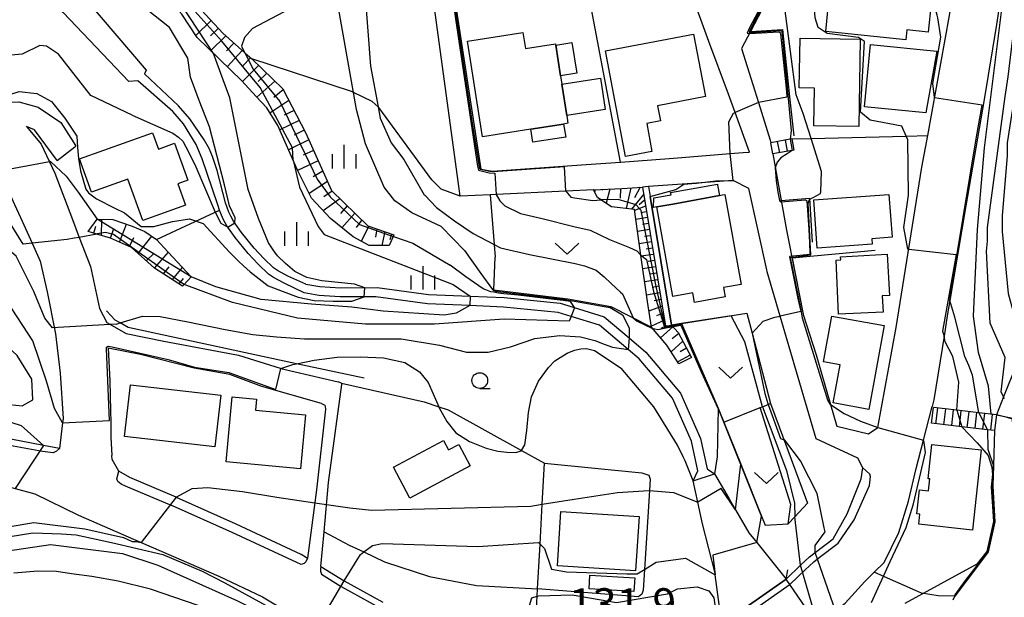
# Model space of a CAD drawing. Extents: x -22000 to -20000, y 93000 to 94500.
# Drawn here: x -20808 to -20652, y 94221 to 94312 of the extents above; entities that cross this region are included whole.
import ezdxf

# ---------------------------------------------------------------- set-up
doc = ezdxf.new("R2010")
doc.units = 0
for name, color, linetype in [('2101000', 7, 'Continuous'), ('2101001', 7, 'Continuous'), ('2203000', 5, 'Continuous'), ('2203990', 5, 'Continuous'), ('2213000', 7, 'Continuous'), ('2214000', 3, 'Continuous'), ('2214111', 3, 'Continuous'), ('2214121', 3, 'Continuous'), ('2214990', 3, 'Continuous'), ('3001000', 4, 'Continuous'), ('3003000', 7, 'Continuous'), ('5101000', 4, 'Continuous'), ('5101001', 4, 'Continuous'), ('6101110', 6, 'Continuous'), ('6101121', 6, 'Continuous'), ('6101990', 6, 'Continuous'), ('6110000', 1, 'Continuous'), ('6110110', 1, 'Continuous'), ('6110120', 1, 'Continuous'), ('6130000', 3, 'Continuous'), ('6301000', 3, 'Continuous'), ('6302000', 3, 'Continuous'), ('6313000', 3, 'Continuous'), ('6331000', 2, 'Continuous'), ('6334000', 2, 'Continuous'), ('7101000', 4, 'Continuous'), ('7101001', 8, 'Continuous'), ('7102000', 2, 'Continuous'), ('7102001', 8, 'Continuous'), ('7311000', 1, 'Continuous')]:
    doc.layers.add(name, color=color, linetype=linetype)
doc.styles.add('Dm_Anotation', font='txt.shx', dxfattribs={"bigfont": 'PSCDM.shx'})

# ---------------------------------------------------------------- blocks, each defined once
blk = doc.blocks.new('631300')
at = {"layer": '6313000'}
blk.add_lwpolyline([(0.75, 0.35), (0, -0.35), (-0.75, 0.35)], dxfattribs=at)
blk = doc.blocks.new('633100')
at = {"layer": '6331000'}
blk.add_lwpolyline([(0, -0.5), (0.67, -0.5)], dxfattribs=at)
blk.add_circle((0, 0), 0.5, dxfattribs=at)
blk = doc.blocks.new('633400')
at = {"layer": '6334000'}
for points in [[(0, -0.75), (0, 0.75)], [(-0.75, -0.75), (-0.75, 0.15)], [(0.75, -0.75), (0.75, 0.15)]]:
    blk.add_lwpolyline(points, dxfattribs=at)

msp = doc.modelspace()

# ---------------------------------------------------------------- linework, layer by layer
at = {"layer": '2101000', "flags": 128}
for points in [[(-20865.16, 94372.86), (-20859.48, 94365.21), (-20844.97, 94345.67), (-20832.09, 94328.32), (-20831.23, 94327.16), (-20824.26, 94317.84), (-20819.96, 94312.32), (-20818.49, 94310.44), (-20813.72, 94303.07), (-20810.77, 94299.14), (-20808.36, 94299.25), (-20805.28, 94298.44), (-20801.7, 94295.96), (-20799.61, 94292.74), (-20799.29, 94292.25)], [(-20693.31, 94291.21), (-20692.34, 94291.29), (-20694.62, 94297.56), (-20695.68, 94300.46), (-20698.81, 94308.82), (-20701.72, 94316.88), (-20703.21, 94321.96), (-20704.19, 94328.18), (-20704.15, 94338.2), (-20704.13, 94343.64), (-20702.82, 94363.36), (-20702.79, 94363.78), (-20703.28, 94370.82)], [(-20672.23, 94348.8), (-20674.9, 94343.77), (-20683.13, 94327.78), (-20684.29, 94325.56), (-20689.09, 94316.35), (-20692.18, 94310.43)], [(-20717.1, 94285.29), (-20721.47, 94285.08), (-20732.56, 94284.56), (-20733.51, 94284.51), (-20738.25, 94284.29), (-20742.98, 94318.88), (-20744.77, 94324.2), (-20747.28, 94328.82), (-20749, 94331.99), (-20750.36, 94334.5)], [(-20648.83, 94331.77), (-20649.92, 94328.26), (-20650.34, 94326.89), (-20651.76, 94320.44), (-20651.88, 94319.87), (-20652.18, 94317.85), (-20653.11, 94311.55), (-20655.05, 94299.63), (-20657.97, 94282.76), (-20660.52, 94267.72), (-20660.93, 94265.3), (-20661.44, 94262.08), (-20663.05, 94251.95), (-20663.32, 94250.92)], [(-20678.51, 94247.97), (-20678.45, 94247.77), (-20673.42, 94246.59), (-20671.96, 94247.59), (-20669.05, 94263.46), (-20664.94, 94288.87), (-20664.03, 94293.91), (-20660.58, 94312.98), (-20659.57, 94319.1)], [(-20739.47, 94317.88), (-20735.01, 94288.6), (-20733.14, 94288.26), (-20718.25, 94289.32)], [(-20692.18, 94310.43), (-20693.58, 94307.74)], [(-20693.58, 94307.74), (-20690.89, 94299.14), (-20689.03, 94293.17), (-20688.96, 94292.77)], [(-20802.27, 94289.97), (-20805.88, 94294.82), (-20807.15, 94295.35), (-20804.79, 94292.53), (-20802.62, 94287.92), (-20799.83, 94280.57), (-20798.75, 94277.75), (-20796.97, 94273.12), (-20795.52, 94266.45), (-20794.39, 94264.22), (-20791.3, 94262.51), (-20785.34, 94261.26), (-20773.46, 94259.06), (-20766.87, 94256.99), (-20766.75, 94256.95), (-20757.65, 94254.81)], [(-20718.25, 94289.32), (-20712.82, 94289.7), (-20705.09, 94290.25), (-20703.69, 94290.36)], [(-20703.69, 94290.36), (-20695.4, 94291.04), (-20693.31, 94291.21)], [(-20688.64, 94291), (-20686.45, 94278.9), (-20683.8, 94265.54), (-20683.79, 94265.51), (-20681.74, 94259.09), (-20679.46, 94251.24), (-20678.51, 94247.97)], [(-20812.85, 94290.05), (-20811.71, 94288.19), (-20810.54, 94286.29), (-20809.01, 94282.95), (-20808.06, 94280.89), (-20806.24, 94276.82), (-20804.97, 94273.99), (-20803.85, 94269.09), (-20802.5, 94262.46), (-20801.78, 94256.22), (-20801.31, 94249), (-20801.39, 94248.31), (-20801.87, 94244.27), (-20804.41, 94244.75), (-20809.61, 94245.74), (-20818.21, 94247.96), (-20828.52, 94249.36), (-20840.26, 94250.34), (-20845.57, 94250.64), (-20853.01, 94251.07), (-20858.24, 94251.17), (-20869.42, 94251.39), (-20871.11, 94251.46), (-20883.39, 94252.01)], [(-20717.1, 94285.29), (-20712.6, 94285.5), (-20709.34, 94285.74)], [(-20708.34, 94285.81), (-20709.34, 94285.74)], [(-20689.51, 94272.31), (-20689.59, 94272.58), (-20692.43, 94285.51), (-20694.91, 94286.78), (-20701.47, 94286.31), (-20708.34, 94285.81)], [(-20696.73, 94216.35), (-20686.52, 94223.53), (-20684.21, 94225.73), (-20682.81, 94227.07), (-20681.9, 94227.75), (-20679.05, 94229.9), (-20676.81, 94233.9), (-20674.61, 94239.41), (-20674.33, 94241.16), (-20675.12, 94242.73), (-20681.76, 94245.78), (-20687.45, 94265.27), (-20689.51, 94272.31)], [(-20760.29, 94251.38), (-20769.75, 94254.07), (-20774.83, 94255.97), (-20780.52, 94257), (-20789.05, 94259.19), (-20794.16, 94260.15)], [(-20794.16, 94260.15), (-20793.92, 94254.96), (-20793.78, 94250.24), (-20793.76, 94248.42)], [(-20650.02, 94257.31), (-20651.98, 94252.44), (-20653.13, 94249.58)], [(-20760.38, 94225.53), (-20759.85, 94231.01), (-20759.18, 94238.86), (-20757.07, 94254.38), (-20757.13, 94254.62), (-20757.65, 94254.81)], [(-20697.17, 94196.62), (-20699.09, 94199.6), (-20699.96, 94201.92), (-20700.46, 94203.26), (-20696.75, 94205.65), (-20692.29, 94208.85), (-20692.06, 94209.02), (-20691.74, 94209.24), (-20687.35, 94212.37), (-20681.54, 94216.29), (-20680.88, 94216.73), (-20678.65, 94218.5), (-20677.13, 94219.71), (-20674, 94223.16), (-20672.51, 94224.6), (-20670.93, 94226.14), (-20668.62, 94230.94), (-20667.09, 94235.88), (-20665.87, 94241.05), (-20664.71, 94245.55), (-20663.32, 94250.92)], [(-20793.76, 94248.42), (-20793.73, 94246.03), (-20793.56, 94243.15)], [(-20837.04, 94242.62), (-20834.8, 94242.49), (-20834.68, 94242.48), (-20828.43, 94241.91), (-20821.56, 94240.62), (-20812.74, 94238.9), (-20808.95, 94237.9), (-20805.8, 94237.07), (-20798.86, 94233.66)], [(-20798.86, 94233.66), (-20788.91, 94229.34), (-20776.61, 94224), (-20769.67, 94220.71), (-20766.22, 94218.62), (-20762.74, 94216.52), (-20754.81, 94212.37), (-20751.04, 94210.6)], [(-20760.38, 94225.53), (-20756.67, 94223.26), (-20750.55, 94219.87)]]:
    msp.add_lwpolyline(points, dxfattribs=at)
at = {"layer": '2101001', "flags": 128}
for points in [[(-20802.27, 94289.97), (-20799.46, 94292.12), (-20799.29, 94292.25)], [(-20688.64, 94291), (-20688.96, 94292.77)], [(-20760.29, 94251.38), (-20759.78, 94251.14), (-20759.69, 94250.91), (-20759.66, 94250.47), (-20761.09, 94237.7), (-20762.5, 94226.82)], [(-20653.13, 94249.58), (-20650.26, 94249.02)], [(-20762.5, 94226.82), (-20762.82, 94227.02), (-20763.52, 94227.45), (-20773.84, 94232.26), (-20783.32, 94236.48), (-20783.38, 94236.51), (-20790.74, 94239.62), (-20792.46, 94240.67), (-20793.52, 94242.5), (-20793.56, 94243.15)]]:
    msp.add_lwpolyline(points, dxfattribs=at)
at = {"layer": '2203000', "flags": 128}
msp.add_lwpolyline([(-20686.52, 94223.53), (-20696.73, 94216.35)], dxfattribs=at)
at = {"layer": '2203990', "flags": 128}
msp.add_lwpolyline([(-20686.52, 94223.53), (-20686.26, 94225.01)], dxfattribs=at)
at = {"layer": '2213000', "flags": 128}
for points in [[(-20801.87, 94244.27), (-20802.34, 94243.85), (-20802.91, 94243.55), (-20804.6, 94243.76), (-20809.83, 94244.75)], [(-20763.52, 94225.84), (-20764.22, 94226.14), (-20774.46, 94230.91), (-20783.95, 94235.14), (-20784, 94235.16), (-20791.42, 94238.29), (-20792.08, 94238.61), (-20792.64, 94239.01), (-20792.81, 94239.44), (-20792.46, 94240.67)], [(-20696.19, 94215.47), (-20685.87, 94222.73), (-20683.5, 94224.99), (-20682.14, 94226.28), (-20681.28, 94226.93), (-20678.26, 94229.21), (-20675.69, 94232.92), (-20673.3, 94238.35), (-20673.1, 94239.82), (-20673.23, 94240.19), (-20674.33, 94241.16)], [(-20762.5, 94226.82), (-20762.8, 94226.25), (-20763.03, 94226), (-20763.52, 94225.84)], [(-20760.38, 94225.53), (-20760.46, 94225.13), (-20760.44, 94224.77), (-20760.31, 94224.28)], [(-20760.31, 94224.28), (-20757.19, 94222.37), (-20751.05, 94218.97)]]:
    msp.add_lwpolyline(points, dxfattribs=at)
at = {"layer": '2214000', "flags": 128}
for points in [[(-20685.62, 94293.37), (-20688.96, 94292.77)], [(-20685.3, 94291.6), (-20688.64, 94291)], [(-20653.13, 94249.58), (-20655.93, 94249.91), (-20659.43, 94250.32), (-20663.13, 94250.75)], [(-20653.42, 94247.09), (-20654.56, 94247.22), (-20658.59, 94247.69), (-20663.42, 94248.25)]]:
    msp.add_lwpolyline(points, dxfattribs=at)
at = {"layer": '2214111', "flags": 128}
for points in [[(-20685.62, 94293.37), (-20685.3, 94291.6)], [(-20653.13, 94249.58), (-20653.42, 94247.09)]]:
    msp.add_lwpolyline(points, dxfattribs=at)
at = {"layer": '2214121', "flags": 128}
for points in [[(-20688.64, 94291), (-20688.96, 94292.77)], [(-20663.42, 94248.25), (-20663.13, 94250.75)]]:
    msp.add_lwpolyline(points, dxfattribs=at)
at = {"layer": '2214990', "flags": 128}
for points in [[(-20687.91, 94292.96), (-20687.59, 94291.19)], [(-20686.67, 94293.18), (-20686.36, 94291.41)], [(-20662.48, 94250.67), (-20662.77, 94248.17)], [(-20661.23, 94250.53), (-20661.53, 94248.03)], [(-20659.99, 94250.38), (-20660.28, 94247.89)], [(-20658.75, 94250.24), (-20659.04, 94247.74)], [(-20657.51, 94250.09), (-20657.8, 94247.6)], [(-20656.27, 94249.95), (-20656.56, 94247.45)], [(-20655.03, 94249.8), (-20655.32, 94247.31)], [(-20653.78, 94249.66), (-20654.08, 94247.17)]]:
    msp.add_lwpolyline(points, dxfattribs=at)
at = {"layer": '3001000', "flags": 128}
for points in [[(-20663.95, 94310.32), (-20667.36, 94310.67), (-20667.52, 94309.1), (-20680.22, 94310.4), (-20679.6, 94316.49), (-20663.49, 94314.84), (-20663.95, 94310.32)], [(-20734.7, 94293.73), (-20737.08, 94308.9), (-20728.32, 94310.27), (-20727.92, 94307.73), (-20723.13, 94308.48), (-20723.1, 94308.26), (-20722.33, 94303.41), (-20722.12, 94302.05), (-20721.35, 94297.1), (-20721.15, 94295.85), (-20721.84, 94295.74), (-20727.04, 94294.93), (-20734.7, 94293.73)], [(-20699.3, 94300.1), (-20706.94, 94298.64), (-20706.48, 94296.23), (-20708.65, 94295.81), (-20707.85, 94291.36), (-20712.02, 94290.56), (-20715.21, 94307.33), (-20701.2, 94310.01), (-20699.3, 94300.1)], [(-20684.31, 94309.34), (-20674.76, 94309.19), (-20674.98, 94295.35), (-20682.1, 94295.46), (-20682.01, 94301.45), (-20684.44, 94301.49), (-20684.31, 94309.34)], [(-20664.31, 94297.49), (-20674.09, 94298.49), (-20673.13, 94308.34), (-20662.56, 94307.29), (-20664.31, 94297.49)], [(-20796.8, 94284.94), (-20798.69, 94290.19), (-20787.11, 94294.35), (-20786.18, 94291.77), (-20783.62, 94292.69), (-20781.51, 94286.82), (-20783.12, 94286.24), (-20781.9, 94282.86), (-20788.67, 94280.42), (-20791.05, 94287.01), (-20796.8, 94284.94)], [(-20693.66, 94270.29), (-20696.45, 94269.78), (-20696.18, 94268.29), (-20701.06, 94267.41), (-20701.34, 94268.94), (-20704.48, 94268.37), (-20707.06, 94282.58), (-20704.52, 94283.04), (-20697.09, 94284.39), (-20696.59, 94284.48), (-20696.25, 94284.54), (-20693.66, 94270.29)], [(-20682.13, 94283.69), (-20670.2, 94284.58), (-20669.7, 94277.76), (-20672.91, 94277.52), (-20672.85, 94276.69), (-20681.57, 94276.04), (-20682.13, 94283.69)], [(-20678.19, 94265.54), (-20678.58, 94274.15), (-20677.85, 94274.19), (-20677.88, 94274.67), (-20670.46, 94275.09), (-20670.08, 94268.51), (-20671.25, 94268.45), (-20671.11, 94265.86), (-20678.19, 94265.54)], [(-20679.26, 94265.26), (-20670.97, 94263.77), (-20673.37, 94250.46), (-20679.05, 94251.48), (-20677.92, 94257.52), (-20680.57, 94258.02), (-20679.26, 94265.26)], [(-20790.6, 94254.37), (-20776.25, 94252.7), (-20777.2, 94244.51), (-20791.55, 94246.17), (-20790.6, 94254.37)], [(-20774.49, 94252.43), (-20770.61, 94252.07), (-20770.77, 94250.34), (-20762.84, 94249.6), (-20763.63, 94241.04), (-20775.45, 94242.14), (-20774.49, 94252.43)], [(-20738.49, 94244.88), (-20736.67, 94241.49), (-20746.24, 94236.38), (-20748.85, 94241.28), (-20740.9, 94245.52), (-20740.1, 94244.02), (-20738.49, 94244.88)], [(-20655.53, 94244.04), (-20656.91, 94231.3), (-20665.44, 94232.22), (-20665.26, 94233.82), (-20665.76, 94233.87), (-20665.34, 94237.69), (-20663.9, 94237.53), (-20663.7, 94239.42), (-20663.95, 94239.45), (-20663.36, 94244.89), (-20655.53, 94244.04)], [(-20722.8, 94225.64), (-20722.26, 94234.24), (-20709.87, 94233.46), (-20710.41, 94224.86), (-20722.8, 94225.64)], [(-20717.81, 94221.98), (-20717.68, 94224.15), (-20710.55, 94223.71), (-20710.68, 94221.54), (-20717.81, 94221.98)]]:
    msp.add_lwpolyline(points, close=True, dxfattribs=at)
at = {"layer": '3003000', "flags": 128}
for points in [[(-20722.33, 94303.41), (-20723.1, 94308.26), (-20720.53, 94308.66), (-20719.77, 94303.81), (-20722.33, 94303.41)], [(-20721.35, 94297.1), (-20722.12, 94302.05), (-20716.01, 94303.01), (-20715.24, 94298.06), (-20721.35, 94297.1)], [(-20727.04, 94294.93), (-20721.84, 94295.74), (-20721.51, 94293.66), (-20726.72, 94292.84), (-20727.04, 94294.93)], [(-20704.79, 94284.51), (-20704.85, 94284.86), (-20697.42, 94286.21), (-20697.39, 94286.04), (-20697.09, 94284.39), (-20704.52, 94283.04), (-20707.06, 94282.58), (-20707.58, 94282.5), (-20707.52, 94284.05), (-20704.79, 94284.51)]]:
    msp.add_lwpolyline(points, close=True, dxfattribs=at)
at = {"layer": '5101000', "flags": 128}
for points in [[(-20789.45, 94302.61), (-20790.88, 94302.51), (-20801.31, 94313.42), (-20808.16, 94322.29), (-20813.79, 94331.75), (-20819.72, 94342.31), (-20823.95, 94350.33), (-20824.85, 94352.04), (-20827.48, 94356.97), (-20830.66, 94361.22), (-20834.99, 94364.1), (-20840.53, 94365.6), (-20847.06, 94366.44), (-20852.95, 94367.05), (-20857.41, 94367.62), (-20857.48, 94367.65), (-20860.48, 94368.99), (-20865.16, 94372.86)], [(-20810.32, 94333.97), (-20807.67, 94328.95), (-20805.77, 94325.36), (-20803.96, 94323), (-20803.08, 94321.86), (-20802.67, 94321.33), (-20802.53, 94321.16), (-20797.74, 94315.61), (-20788.11, 94304.29), (-20788.41, 94303.68)], [(-20762.76, 94270.31), (-20765.64, 94271.62), (-20767.25, 94272.5), (-20767.9, 94272.93), (-20769.46, 94274.4), (-20770.96, 94276.04), (-20772.97, 94278.5), (-20774.24, 94280.3), (-20774.71, 94281.11), (-20775.01, 94281.74), (-20775.53, 94283.24), (-20776.86, 94288.38), (-20777.62, 94290.56), (-20778.15, 94291.87), (-20778.91, 94293.23), (-20781.17, 94296.54), (-20782.99, 94298.61), (-20788.41, 94303.68)], [(-20763.03, 94268.93), (-20766.21, 94270.48), (-20767.91, 94271.41), (-20768.69, 94271.93), (-20770.37, 94273.51), (-20771.92, 94275.21), (-20773.99, 94277.72), (-20775.31, 94279.61), (-20775.84, 94280.51), (-20776.19, 94281.26), (-20776.47, 94282.07), (-20776.75, 94282.89), (-20778.45, 94287.87), (-20779.26, 94290.21), (-20780.2, 94292.48), (-20782.18, 94295.76), (-20783.91, 94297.72), (-20789.45, 94302.61)], [(-20762.76, 94270.31), (-20760.54, 94269.94), (-20757.27, 94269.74), (-20751.44, 94269.78)], [(-20751.65, 94268.29), (-20757.32, 94268.33), (-20760.7, 94268.54), (-20763.03, 94268.93)], [(-20751.44, 94269.78), (-20743.32, 94268.71), (-20736.66, 94268.43), (-20731.27, 94268.2), (-20722.39, 94267.32), (-20721.86, 94267.16), (-20715.4, 94265.14), (-20711.43, 94261.8), (-20708.77, 94259.56), (-20703.27, 94253.05), (-20700.1, 94245.86), (-20699.05, 94241), (-20697.9, 94240.23), (-20695.57, 94236.28), (-20694.53, 94234.49), (-20692.43, 94230.89), (-20691.17, 94229.32), (-20686.52, 94223.53)], [(-20696.73, 94216.35), (-20697.76, 94224.2), (-20697.79, 94224.46), (-20699.79, 94232.28), (-20700.53, 94235.71), (-20701.26, 94239.11), (-20700.52, 94240.68), (-20701.53, 94245.4), (-20704.56, 94252.24), (-20709.84, 94258.5), (-20711.58, 94259.96), (-20716.14, 94263.8), (-20720.67, 94265.21), (-20722.69, 94265.84), (-20731.38, 94266.7), (-20736.76, 94266.93), (-20743.45, 94267.22), (-20751.65, 94268.29)]]:
    msp.add_lwpolyline(points, dxfattribs=at)
at = {"layer": '5101001', "flags": 128}
msp.add_lwpolyline([(-20681.54, 94216.29), (-20686.52, 94223.53)], dxfattribs=at)
at = {"layer": '6101110', "flags": 128}
for points in [[(-20805.42, 94324.91), (-20801.57, 94324.83), (-20798.44, 94323.11), (-20793.25, 94322.09), (-20786.54, 94321.3), (-20783.4, 94319.44), (-20780.03, 94314.56), (-20775.96, 94310.14), (-20772.45, 94307.03), (-20771.36, 94306.06), (-20766.43, 94301.3), (-20762.77, 94294.28), (-20758.71, 94285.18), (-20752.93, 94279.58), (-20748.79, 94278.18)], [(-20717.1, 94285.29), (-20712.6, 94285.5), (-20709.34, 94285.74), (-20705.68, 94263.66), (-20704.69, 94263.83), (-20703.65, 94262.67), (-20701.54, 94258.71)], [(-20782.34, 94270.03), (-20786.82, 94272.85), (-20790.47, 94276.16), (-20793.78, 94277.6), (-20795.96, 94278.28), (-20797.36, 94278.71)]]:
    msp.add_lwpolyline(points, dxfattribs=at)
at = {"layer": '6101121', "flags": 128}
for points in [[(-20748.79, 94278.18), (-20748.91, 94277.9), (-20749.56, 94276.44), (-20752.7, 94276.44), (-20755.26, 94277.84), (-20758.86, 94280.74), (-20761.89, 94284), (-20764.1, 94288.41), (-20767.24, 94295.5), (-20768.98, 94298.29), (-20770.65, 94300.1), (-20772.94, 94302.59), (-20780.03, 94309.45), (-20782.47, 94313.16), (-20784.34, 94315.26), (-20786.89, 94317), (-20788.52, 94317.58), (-20795.85, 94319.44), (-20799.69, 94320.83), (-20803.08, 94321.86), (-20803.96, 94323), (-20805.42, 94324.91)], [(-20701.54, 94258.71), (-20703.53, 94257.68), (-20705.48, 94260.66), (-20707.89, 94263.52), (-20708.55, 94267.57), (-20709.59, 94274.93), (-20710.61, 94282.2), (-20714.26, 94282.62), (-20715.96, 94283.72), (-20716.49, 94284.06), (-20717.1, 94285.29)], [(-20797.36, 94278.71), (-20795.93, 94280.62), (-20793.44, 94280.57), (-20790.33, 94279.53), (-20788.33, 94278.71), (-20786.47, 94277.4), (-20784.61, 94275.4), (-20780.96, 94271.47), (-20782.08, 94270.3), (-20782.34, 94270.03)]]:
    msp.add_lwpolyline(points, dxfattribs=at)
at = {"layer": '6101990', "flags": 128}
for points in [[(-20777.81, 94312.15), (-20780.25, 94309.78)], [(-20776.68, 94310.92), (-20777.89, 94309.74)], [(-20775.5, 94309.73), (-20777.89, 94307.38)], [(-20774.19, 94308.57), (-20775.39, 94307.34)], [(-20772.88, 94307.4), (-20775.26, 94304.83)], [(-20771.56, 94306.24), (-20772.8, 94304.95)], [(-20770.3, 94305.03), (-20772.84, 94302.48)], [(-20769, 94303.78), (-20770.33, 94302.49)], [(-20767.7, 94302.53), (-20770.57, 94300.02)], [(-20766.37, 94301.18), (-20767.88, 94299.96)], [(-20765.49, 94299.49), (-20768.47, 94297.46)], [(-20764.65, 94297.89), (-20766.21, 94297.13)], [(-20763.82, 94296.3), (-20766.93, 94294.8)], [(-20763.02, 94294.77), (-20764.63, 94293.99)], [(-20762.29, 94293.21), (-20765.53, 94291.64)], [(-20761.56, 94291.56), (-20763.19, 94290.79)], [(-20760.82, 94289.92), (-20764.08, 94288.38)], [(-20760.09, 94288.27), (-20761.62, 94287.38)], [(-20759.36, 94286.63), (-20762.25, 94284.73)], [(-20711.17, 94285.61), (-20711.89, 94282.35)], [(-20709.67, 94285.72), (-20710.58, 94284.01)], [(-20758.6, 94285.08), (-20759.93, 94284.2)], [(-20716.82, 94285.3), (-20716.92, 94284.93)], [(-20715.66, 94285.36), (-20715.71, 94285.17)], [(-20714.5, 94285.41), (-20715.11, 94283.17)], [(-20712.83, 94285.49), (-20712.89, 94283.98)], [(-20709.15, 94284.58), (-20711.04, 94282.25)], [(-20757.36, 94283.87), (-20760.02, 94281.98)], [(-20756.19, 94282.74), (-20757.26, 94281.52)], [(-20708.84, 94282.72), (-20710.58, 94282)], [(-20708.99, 94283.65), (-20709.85, 94282.93)], [(-20755.02, 94281.6), (-20757.05, 94279.28)], [(-20708.53, 94280.88), (-20710.38, 94280.59)], [(-20708.69, 94281.8), (-20709.6, 94281.66)], [(-20796.46, 94278.43), (-20796.12, 94279.53)], [(-20795.23, 94278.05), (-20795.17, 94280.61)], [(-20792.37, 94276.99), (-20791.26, 94279.84)], [(-20753.91, 94280.53), (-20754.78, 94279.34)], [(-20752.76, 94279.52), (-20754.01, 94277.16)], [(-20708.38, 94279.93), (-20709.31, 94279.79)], [(-20793.77, 94277.6), (-20793.34, 94279)], [(-20790.76, 94276.29), (-20790.09, 94277.72)], [(-20789.41, 94275.2), (-20787.21, 94277.92)], [(-20751.49, 94279.09), (-20751.69, 94277.77)], [(-20750.23, 94278.67), (-20750.73, 94276.44)], [(-20749.15, 94278.3), (-20749.46, 94277.37)], [(-20708.22, 94278.99), (-20710.12, 94278.69)], [(-20708.06, 94278.02), (-20709.02, 94277.87)], [(-20707.9, 94277.05), (-20709.84, 94276.75)], [(-20788.11, 94274.02), (-20786.88, 94275.27)], [(-20786.82, 94272.85), (-20784.59, 94275.38)], [(-20707.57, 94275.06), (-20709.56, 94274.75)], [(-20707.73, 94276.05), (-20708.72, 94275.9)], [(-20785.39, 94271.95), (-20784.45, 94273.08)], [(-20707.24, 94273.07), (-20709.28, 94272.76)], [(-20707.4, 94274.06), (-20708.41, 94273.91)], [(-20783.96, 94271.05), (-20782.36, 94272.98)], [(-20707.07, 94272.05), (-20708.1, 94271.89)], [(-20782.9, 94270.38), (-20782.21, 94271.22)], [(-20706.9, 94271.03), (-20708.99, 94270.71)], [(-20706.73, 94269.99), (-20707.79, 94269.82)], [(-20706.56, 94268.95), (-20708.69, 94268.6)], [(-20706.2, 94266.81), (-20708.3, 94266.04)], [(-20706.38, 94267.88), (-20707.46, 94267.7)], [(-20706.02, 94265.71), (-20707.07, 94265.32)], [(-20705.84, 94264.6), (-20707.91, 94263.65)], [(-20705.5, 94263.69), (-20706.42, 94263.28)], [(-20704.47, 94263.59), (-20706.46, 94261.82)], [(-20703.57, 94262.52), (-20704.62, 94261.63)], [(-20702.91, 94261.29), (-20704.78, 94259.59)], [(-20701.73, 94259.06), (-20703.73, 94257.99)], [(-20702.32, 94260.18), (-20703.36, 94259.59)]]:
    msp.add_lwpolyline(points, dxfattribs=at)
at = {"layer": '6110000', "flags": 128}
for points in [[(-20790.88, 94302.51), (-20801.31, 94313.42), (-20808.16, 94322.29), (-20813.79, 94331.75), (-20819.72, 94342.31), (-20823.95, 94350.33), (-20824.85, 94352.04), (-20827.48, 94356.97), (-20830.66, 94361.22), (-20834.99, 94364.1), (-20840.53, 94365.6), (-20847.06, 94366.44), (-20852.95, 94367.05), (-20857.41, 94367.62), (-20857.48, 94367.65), (-20860.48, 94368.99), (-20865.16, 94372.86)], [(-20672.23, 94348.8), (-20674.9, 94343.77), (-20683.13, 94327.78), (-20684.29, 94325.56), (-20689.09, 94316.35), (-20692.18, 94310.43)], [(-20810.32, 94333.97), (-20807.67, 94328.95), (-20805.77, 94325.36), (-20803.96, 94323), (-20803.08, 94321.86), (-20802.67, 94321.33), (-20802.53, 94321.16), (-20797.74, 94315.61), (-20788.11, 94304.29)], [(-20648.83, 94331.77), (-20649.92, 94328.26), (-20650.34, 94326.89), (-20651.76, 94320.44), (-20651.88, 94319.87), (-20652.18, 94317.85), (-20653.11, 94311.55), (-20655.05, 94299.63), (-20657.97, 94282.76), (-20660.52, 94267.72), (-20660.93, 94265.3), (-20661.44, 94262.08), (-20663.05, 94251.95), (-20663.32, 94250.92)], [(-20739.47, 94317.88), (-20735.01, 94288.6), (-20733.14, 94288.26), (-20718.25, 94289.32)], [(-20692.18, 94310.43), (-20687.1, 94310.72), (-20685.96, 94300.08), (-20685.3, 94293.88)], [(-20703.69, 94290.36), (-20695.4, 94291.04), (-20693.31, 94291.21)], [(-20688.64, 94291), (-20687.3, 94283.62)], [(-20689.51, 94272.31), (-20689.59, 94272.58), (-20692.43, 94285.51), (-20694.91, 94286.78), (-20701.47, 94286.31), (-20708.34, 94285.81)], [(-20708.34, 94285.81), (-20708.08, 94284.26), (-20704.69, 94263.83), (-20703.11, 94264.08), (-20692.73, 94265.72)], [(-20687.3, 94283.62), (-20682.82, 94283.95)], [(-20682.82, 94283.95), (-20682.38, 94277)], [(-20672.37, 94275.66), (-20685.57, 94274.45)], [(-20685.57, 94274.45), (-20683.8, 94265.54), (-20683.79, 94265.51), (-20681.74, 94259.09), (-20679.46, 94251.24), (-20678.51, 94247.97)], [(-20732.95, 94269.42), (-20721.15, 94267.98), (-20714.34, 94266.78), (-20707.89, 94263.52)], [(-20703.11, 94264.08), (-20700.72, 94258.56), (-20697.31, 94250.65), (-20697.09, 94250.14), (-20696.41, 94248.44), (-20693.72, 94241.75), (-20693.46, 94241.1), (-20690.41, 94233.51), (-20689.83, 94232.06), (-20686.18, 94232.27)], [(-20760.29, 94251.38), (-20769.75, 94254.07), (-20774.83, 94255.97), (-20780.52, 94257), (-20789.05, 94259.19), (-20794.16, 94260.15)], [(-20794.16, 94260.15), (-20793.92, 94254.96), (-20793.78, 94250.24), (-20793.76, 94248.42)], [(-20653.42, 94247.09), (-20653.59, 94241.51), (-20653.69, 94238.3), (-20653.36, 94232.62), (-20654.41, 94227.84), (-20656.3, 94225.34), (-20659.72, 94220.81)], [(-20697.9, 94240.23), (-20695.57, 94236.28), (-20694.53, 94234.49), (-20692.43, 94230.89), (-20691.17, 94229.32), (-20686.52, 94223.53)], [(-20696.73, 94216.35), (-20697.76, 94224.2), (-20697.79, 94224.46), (-20699.79, 94232.28), (-20700.53, 94235.71), (-20701.26, 94239.11)]]:
    msp.add_lwpolyline(points, dxfattribs=at)
at = {"layer": '6110110', "flags": 128}
msp.add_lwpolyline([(-20688.99, 94251.37), (-20683.14, 94235.55), (-20685.12, 94233.41), (-20686.18, 94232.27)], dxfattribs=at)
at = {"layer": '6110120', "flags": 128}
msp.add_lwpolyline([(-20686.18, 94232.27), (-20685.77, 94235.35), (-20690.61, 94250.75), (-20690.27, 94250.88), (-20688.99, 94251.37)], dxfattribs=at)
at = {"layer": '6130000', "flags": 128}
for points in [[(-20712.82, 94289.7), (-20718.58, 94320.14)], [(-20685.62, 94293.37), (-20682.55, 94293.45), (-20667.47, 94293.82), (-20664.03, 94293.91)], [(-20753.51, 94255.41), (-20764.25, 94257.71), (-20790.97, 94263.44), (-20792.24, 94264.18), (-20793.03, 94264.64), (-20794.43, 94266.11)], [(-20760.29, 94251.38), (-20759.78, 94251.14), (-20759.69, 94250.91), (-20759.66, 94250.47), (-20761.09, 94237.7), (-20762.5, 94226.82)], [(-20762.82, 94227.02), (-20763.52, 94227.45), (-20773.84, 94232.26), (-20783.32, 94236.48), (-20783.38, 94236.51), (-20790.74, 94239.62), (-20792.46, 94240.67), (-20793.52, 94242.5), (-20793.56, 94243.15)], [(-20726.58, 94211.15), (-20726.31, 94216.07), (-20726.04, 94220.81), (-20725.98, 94221.97), (-20725.58, 94229.09), (-20725.23, 94235.39), (-20724.87, 94241.91)], [(-20762.82, 94227.02), (-20762.5, 94226.82)]]:
    msp.add_lwpolyline(points, dxfattribs=at)
at = {"layer": '6301000', "flags": 128}
for points in [[(-20738.25, 94284.29), (-20741.27, 94285.41), (-20742.75, 94286.88), (-20751.19, 94298.38), (-20751.3, 94298.48), (-20752.24, 94299.33), (-20755.19, 94300.75), (-20755.51, 94300.91), (-20771.36, 94306.06)], [(-20733.51, 94284.51), (-20732.88, 94276.61), (-20732.72, 94274.62)], [(-20786.47, 94277.4), (-20776.47, 94282.07)], [(-20732.95, 94269.42), (-20732.72, 94274.62)], [(-20692.73, 94265.72), (-20691.91, 94262.57), (-20688.99, 94251.37)], [(-20757.13, 94254.62), (-20744, 94251.64), (-20741.65, 94250.85), (-20740.2, 94250.37), (-20728.51, 94243.92), (-20724.87, 94241.91), (-20709.44, 94240.39), (-20708.31, 94240.04), (-20708.1, 94239.4), (-20708.22, 94237.59), (-20709.02, 94225.04), (-20709.23, 94221.77), (-20709.44, 94221.13), (-20709.93, 94220.71), (-20725.98, 94221.97)], [(-20759.85, 94231.01), (-20755.9, 94228.93), (-20753.57, 94227.83), (-20750.26, 94226.27), (-20743.15, 94223.95), (-20735.67, 94222.53), (-20725.98, 94221.97)], [(-20659.72, 94220.81), (-20662.35, 94220.86), (-20665.02, 94221.31), (-20665.99, 94221.74), (-20670.87, 94223.88), (-20672.51, 94224.6)]]:
    msp.add_lwpolyline(points, dxfattribs=at)
at = {"layer": '6302000', "flags": 128}
msp.add_lwpolyline([(-20696.41, 94248.44), (-20690.61, 94250.75)], dxfattribs=at)
at = {"layer": '7101000', "flags": 128}
for points in [[(-20765.04, 94319.82), (-20764.27, 94317.93), (-20764.09, 94316.04), (-20765.34, 94314), (-20771.27, 94310.88), (-20772.52, 94309.47), (-20772.99, 94308.07), (-20772.49, 94307.1)], [(-20653.95, 94249.68), (-20654.4, 94254.16), (-20655.96, 94259.47), (-20656.74, 94265.25), (-20656.12, 94279), (-20655.02, 94291.97), (-20652.06, 94315.72), (-20652.18, 94317.85), (-20652.18, 94317.88)], [(-20686.39, 94300), (-20690.9, 94299.14)], [(-20695.4, 94291.04), (-20695.59, 94296.07), (-20694.87, 94297.44), (-20694.63, 94297.56)], [(-20708.08, 94284.26), (-20704.03, 94285.36), (-20702.74, 94286.21)], [(-20806.24, 94276.82), (-20807.68, 94276.66), (-20810.81, 94281.82), (-20811.35, 94281.87), (-20814.09, 94282.13), (-20827.68, 94278.69), (-20837.99, 94277.13), (-20840.19, 94277.24)], [(-20795.89, 94278.29), (-20795.96, 94278.28), (-20798.75, 94277.75)], [(-20748.87, 94277.89), (-20745.81, 94276.82), (-20739.87, 94273.36)], [(-20732.95, 94269.04), (-20733.41, 94269.12), (-20734.2, 94269.42), (-20734.6, 94269.56), (-20737.37, 94271.5), (-20739.87, 94273.36)], [(-20720.67, 94265.2), (-20720.96, 94264.47), (-20731.27, 94264.79), (-20742.37, 94264), (-20753.31, 94264), (-20764.09, 94264.94), (-20774.4, 94267.44), (-20782.08, 94270.3)], [(-20690.27, 94250.88), (-20693.08, 94261.18), (-20695.25, 94265.32)], [(-20684.21, 94225.71), (-20684.21, 94225.73), (-20685.12, 94233.42)], [(-20825.16, 94200.13), (-20824.57, 94202.12), (-20825.18, 94203.69), (-20827.99, 94207.75), (-20829.09, 94210.88), (-20828.93, 94213.22), (-20827.99, 94216.5), (-20825.02, 94220.25), (-20821.59, 94223.22), (-20816.27, 94226.35), (-20812.99, 94227.6), (-20803.31, 94229), (-20791.9, 94227.6), (-20786.27, 94225.72), (-20773.62, 94220.1), (-20756.27, 94211.35), (-20753.15, 94209.63), (-20751.65, 94208.95)], [(-20735.3, 94212.96), (-20735.02, 94213.54), (-20730.02, 94213.69), (-20728.62, 94214.79), (-20726.9, 94220.57), (-20726.04, 94220.81), (-20725.81, 94220.88), (-20720.49, 94221.04), (-20713.46, 94219.79), (-20705.34, 94221.19), (-20703.77, 94221.97), (-20700.65, 94222.29), (-20698.77, 94221.66), (-20697.99, 94220.57), (-20697.52, 94217.29), (-20696.88, 94216.27)]]:
    msp.add_lwpolyline(points, dxfattribs=at)
at = {"layer": '7101001', "flags": 128}
for points in [[(-20692.43, 94323.39), (-20689.2, 94321.63), (-20687.31, 94320.57), (-20692.46, 94310.77), (-20692.72, 94310.14), (-20692.26, 94310.1), (-20687.65, 94310.36), (-20687.5, 94310.34), (-20687.41, 94310.04), (-20686.65, 94302.97), (-20686.47, 94300.85), (-20686.39, 94300)], [(-20772.49, 94307.1), (-20772.45, 94307.03), (-20771.12, 94304.47), (-20766.9, 94299.32), (-20760.96, 94286.97), (-20758.93, 94284.16), (-20754.24, 94279.79), (-20748.91, 94277.9), (-20748.87, 94277.89)], [(-20690.9, 94299.14), (-20694.63, 94297.56)], [(-20702.74, 94286.21), (-20701.47, 94286.31), (-20700.76, 94286.36), (-20697.65, 94286.72), (-20694.91, 94286.78), (-20695.4, 94291.04)], [(-20695.25, 94265.32), (-20703.11, 94264.08), (-20704.69, 94263.83), (-20708.08, 94284.26)], [(-20798.75, 94277.75), (-20799.56, 94277.6), (-20800.65, 94277.44), (-20806.24, 94276.82)], [(-20782.08, 94270.3), (-20782.37, 94270.41), (-20793.31, 94278.22), (-20794.56, 94278.54), (-20795.89, 94278.29)], [(-20720.11, 94266.61), (-20720.77, 94267.55), (-20721.94, 94267.71), (-20723.32, 94267.88), (-20729.06, 94268.6), (-20731.35, 94268.8), (-20732.17, 94268.91), (-20732.95, 94269.04)], [(-20720.11, 94266.61), (-20720.67, 94265.2)], [(-20690.27, 94250.88), (-20686.45, 94240.77), (-20685.19, 94235.55), (-20685.12, 94233.42)], [(-20649.34, 94239.78), (-20650.22, 94242.81), (-20650.55, 94248.88), (-20651.42, 94249.18), (-20653.13, 94249.58), (-20653.16, 94249.59), (-20653.95, 94249.68)], [(-20696.88, 94216.27), (-20691.74, 94209.24), (-20678.84, 94199.25), (-20674.11, 94194.89), (-20672.95, 94194.15), (-20671.42, 94194.65), (-20668.89, 94197.13), (-20667.45, 94198.67), (-20667.54, 94198.96), (-20668.54, 94199.9), (-20670.7, 94202.34), (-20672.95, 94205.18), (-20681.54, 94216.29), (-20681.59, 94216.66), (-20684.21, 94225.71)]]:
    msp.add_lwpolyline(points, dxfattribs=at)
at = {"layer": '7102000', "flags": 128}
for points in [[(-20741.27, 94279.47), (-20745.96, 94281.66), (-20748.62, 94283.54), (-20750.34, 94285.72), (-20753.31, 94292.6), (-20754.71, 94298.07), (-20755.19, 94300.75), (-20757.84, 94315.72), (-20760.81, 94325.72), (-20762.45, 94332.27)], [(-20651.83, 94252.14), (-20651.98, 94252.44), (-20652.37, 94253.22), (-20651.74, 94258.69), (-20654.09, 94264.16), (-20654.71, 94275.57), (-20654.56, 94277.13), (-20654.56, 94279.32), (-20651.74, 94300.1), (-20651.27, 94303.22), (-20649.27, 94319.92), (-20648.93, 94322.75), (-20646.16, 94331.58)], [(-20662.99, 94300.41), (-20663.21, 94302.19), (-20661.95, 94309.54), (-20662.44, 94312.61), (-20662.55, 94313.03), (-20662.73, 94313.77), (-20663.05, 94314.65), (-20663.44, 94315.11), (-20665.37, 94316.22), (-20667.21, 94317.44), (-20667.84, 94318.38), (-20667.99, 94320.41), (-20667.21, 94321.19), (-20665.81, 94321.66), (-20665.18, 94321.82), (-20664.09, 94323.22), (-20662.02, 94327.5), (-20661.9, 94327.75)], [(-20753.77, 94321.66), (-20752.52, 94304.94), (-20751.3, 94298.48), (-20750.96, 94296.66), (-20749.24, 94292.75), (-20747.21, 94290.1), (-20743.97, 94284.49), (-20743.88, 94284.44), (-20742.01, 94282.48), (-20739.18, 94280.37), (-20736.18, 94278.35), (-20732.88, 94276.61), (-20731.89, 94276.09), (-20727.28, 94275.03), (-20719.99, 94273.58), (-20718.53, 94273.25), (-20716.67, 94272.53), (-20715.38, 94271.48), (-20714.32, 94270.42), (-20712.79, 94269.05), (-20712.51, 94268.8)], [(-20781.51, 94306.2), (-20784.4, 94311.04), (-20787.99, 94313.85), (-20796.43, 94318.85), (-20802.53, 94321.16)], [(-20680.9, 94288.23), (-20682.55, 94293.45), (-20683.81, 94297.42), (-20684.92, 94300.39), (-20686.71, 94314.1)], [(-20667.21, 94275.88), (-20667.84, 94279.32), (-20667.06, 94284.47), (-20667.21, 94293.22), (-20667.47, 94293.82), (-20668.15, 94295.41), (-20673.15, 94296.35), (-20674.71, 94297.6), (-20674.09, 94308.85), (-20675.02, 94309.47), (-20680.02, 94310.1), (-20681.43, 94311.04), (-20681.9, 94312.6), (-20682.05, 94314.94)], [(-20648.62, 94310.65), (-20651.43, 94292.75), (-20651.43, 94290.72), (-20652.21, 94281.19), (-20652.21, 94278.69), (-20651.27, 94268.85), (-20650.34, 94265.57), (-20647.39, 94261.35)], [(-20790.34, 94297.13), (-20796.9, 94300.25), (-20802.06, 94306.82), (-20803.93, 94308.07), (-20805.02, 94308.22), (-20807.84, 94306.82), (-20809.56, 94306.66)], [(-20774.06, 94280.05), (-20774.01, 94280.83), (-20774.88, 94282.75), (-20775.69, 94286.11), (-20778.05, 94295.3), (-20779.7, 94299.47), (-20781.11, 94303.19), (-20781.51, 94306.2)], [(-20753.39, 94269.77), (-20755.05, 94270.32), (-20757.64, 94270.57), (-20760.23, 94270.86), (-20762.63, 94271.38), (-20764.53, 94272.36), (-20766.01, 94273.58), (-20767.3, 94274.84), (-20767.88, 94275.64), (-20768.72, 94276.87), (-20770.28, 94280.76), (-20771.95, 94285.36), (-20774.83, 94299.88), (-20775.89, 94302.75), (-20777.43, 94306.93)], [(-20811.09, 94300.02), (-20808.31, 94300.88), (-20805.49, 94300.57), (-20803.15, 94299.32), (-20801.04, 94296.66), (-20799.14, 94293.8), (-20799.01, 94292.02), (-20798.87, 94290.28), (-20798.54, 94288.31), (-20797.69, 94285.42), (-20797.28, 94284.83), (-20796, 94283.87), (-20793.09, 94282.41), (-20791.59, 94281.66), (-20788.93, 94279.47), (-20786.9, 94279.47), (-20783.93, 94280.25), (-20781.27, 94280.72), (-20779.09, 94279.94), (-20774.87, 94275.41), (-20773.46, 94274), (-20772.68, 94273.22), (-20771.59, 94272.29)], [(-20662.95, 94299.88), (-20662.99, 94300.41)], [(-20790.34, 94297.13), (-20783.9, 94294.31), (-20783, 94293.63), (-20782.33, 94293.03), (-20781.35, 94291.21), (-20780.24, 94288.93), (-20777.18, 94281.76), (-20776.28, 94280.02), (-20775.14, 94279.37)], [(-20685.54, 94291.56), (-20686.35, 94291.02), (-20687.38, 94290.35), (-20687.93, 94289.71), (-20688.24, 94288.8)], [(-20803.34, 94289.79), (-20803.49, 94289.76)], [(-20803.34, 94289.79), (-20800.81, 94287.44), (-20798.93, 94284.94), (-20795.93, 94280.62)], [(-20764.81, 94290.01), (-20763.77, 94285.72), (-20760.81, 94279.47), (-20759.87, 94278.22), (-20739.4, 94270.25), (-20736.66, 94268.43)], [(-20682.81, 94283.74), (-20681.08, 94284.74), (-20680.99, 94284.96), (-20680.9, 94288.23)], [(-20732.56, 94284.56), (-20731.96, 94283.53), (-20731.17, 94282.74), (-20728.7, 94281.56), (-20725.24, 94280.77), (-20720.2, 94279.48), (-20717.62, 94278.89), (-20714.56, 94277.41), (-20711.39, 94276.12), (-20710.21, 94275.63), (-20709.59, 94274.93)], [(-20721.47, 94285.08), (-20720.69, 94284.13), (-20720.1, 94284.03), (-20717.23, 94283.63), (-20715.96, 94283.72)], [(-20741.27, 94279.47), (-20737.59, 94275.68), (-20734.99, 94272.02), (-20733.11, 94269.48), (-20733.01, 94269.37)], [(-20802.99, 94263.38), (-20804.24, 94264.94), (-20805.96, 94269.16), (-20808.77, 94274.79), (-20812.21, 94277.6), (-20815.02, 94277.75), (-20823.77, 94276.66), (-20832.84, 94275.25), (-20839.56, 94274.47), (-20842.99, 94273.38), (-20845.18, 94271.35), (-20846.12, 94266.82), (-20846.12, 94260.1), (-20845.18, 94255.88), (-20843.31, 94253.22), (-20840.65, 94252.6), (-20837.68, 94252.75), (-20835.65, 94252.75), (-20833.31, 94251.35), (-20832.68, 94250.1)], [(-20682.82, 94276.87), (-20682.74, 94275.24), (-20682.77, 94275.05)], [(-20682.63, 94274.96), (-20682.6, 94275.02), (-20682.68, 94276.94)], [(-20667.04, 94275.86), (-20667.21, 94275.88)], [(-20801.39, 94248.31), (-20802.68, 94250.57), (-20803.93, 94254.94), (-20806.12, 94261.35), (-20810.18, 94267.6), (-20815.02, 94270.88), (-20827.37, 94271.82), (-20836.43, 94269.32), (-20840.49, 94266.35), (-20841.27, 94262.44), (-20840.02, 94258.54), (-20837.06, 94256.35), (-20832.37, 94254.32), (-20826.9, 94252.75), (-20819.24, 94250.88), (-20813.46, 94249.63), (-20807.99, 94247.91), (-20804.41, 94244.75)], [(-20736.76, 94266.93), (-20738.93, 94265.72), (-20740.81, 94265.41), (-20750.49, 94266.04), (-20755.49, 94266.66), (-20761.9, 94267.13), (-20769.87, 94267.91), (-20777.08, 94269.89), (-20780.96, 94271.47)], [(-20771.59, 94272.29), (-20768.75, 94270.08), (-20763.98, 94268.25), (-20761.43, 94267.75), (-20758.42, 94267.64), (-20755.49, 94267.62), (-20753.53, 94268.3)], [(-20712.51, 94268.8), (-20710.82, 94265)], [(-20655.93, 94249.91), (-20656.9, 94255.88), (-20657.52, 94257.44), (-20658.15, 94258.85), (-20659.71, 94265.1), (-20660.52, 94267.72)], [(-20792.84, 94264), (-20792.24, 94264.18), (-20788.72, 94265.23), (-20785.9, 94265.2), (-20781.5, 94264.36), (-20775.57, 94263.11), (-20771.2, 94262.36), (-20767.45, 94261.95), (-20763, 94261.66), (-20756.16, 94261.66), (-20747.64, 94261.67), (-20741.53, 94260.63), (-20737.25, 94259.55), (-20733.83, 94259.51), (-20730.29, 94260.38), (-20726.42, 94261.7), (-20722.52, 94262.18), (-20719.16, 94261.97), (-20716.88, 94261.39), (-20715.38, 94260.81), (-20714.1, 94260.35), (-20711.58, 94259.96)], [(-20712.52, 94265.45), (-20711.43, 94263.38), (-20711.43, 94261.8)], [(-20691.91, 94262.57), (-20690.18, 94264.47), (-20688.31, 94265.1), (-20687.45, 94265.27)], [(-20827.06, 94255.25), (-20819.4, 94254.32), (-20813.77, 94252.75), (-20810.81, 94251.35), (-20807.84, 94251.04), (-20806.12, 94251.97), (-20806.27, 94255.25), (-20808.62, 94259), (-20810.96, 94261.19), (-20816.74, 94263.22), (-20822.21, 94263.85), (-20826.27, 94262.75), (-20829.09, 94259.94), (-20829.09, 94257.29), (-20828.15, 94256.35), (-20827.06, 94255.25)], [(-20792.84, 94264), (-20793.88, 94263.94)], [(-20691.91, 94262.57), (-20689.89, 94252.98), (-20689.44, 94251.39), (-20689.38, 94251.22)], [(-20659.43, 94250.32), (-20659.09, 94254.79), (-20660.02, 94258.85), (-20661.27, 94261.19), (-20661.44, 94262.08)], [(-20766.75, 94256.95), (-20764.85, 94257.59), (-20764.25, 94257.71), (-20761.44, 94258.29), (-20757.78, 94258.72), (-20754.17, 94258.78), (-20750.42, 94258.61), (-20747.08, 94257.91), (-20744.75, 94256.41), (-20743.34, 94254.72), (-20742.57, 94252.94), (-20741.65, 94250.85), (-20741.59, 94250.72), (-20740.38, 94248.51), (-20738.96, 94246.74), (-20736.8, 94245.34), (-20734.15, 94244.32), (-20732.29, 94243.85), (-20730.88, 94243.69), (-20729.51, 94243.61), (-20728.52, 94243.89), (-20728.51, 94243.92), (-20727.98, 94244.83), (-20727.68, 94247.13), (-20727.41, 94249.96), (-20726.93, 94252.47), (-20725.81, 94254.91), (-20724.22, 94257.09), (-20723.23, 94258.14), (-20722.4, 94258.7), (-20721.27, 94259.39), (-20720.14, 94259.86), (-20719.13, 94260.04), (-20718.23, 94260.1), (-20716.94, 94259.82), (-20712.73, 94256.97)], [(-20701.26, 94239.11), (-20702.52, 94242.29), (-20702.84, 94242.91), (-20703.77, 94244.79), (-20707.52, 94250.88), (-20712.73, 94256.97)], [(-20679.46, 94251.24), (-20677.28, 94249.79), (-20674.69, 94248.61), (-20671.96, 94247.59)], [(-20697.31, 94250.54), (-20697.44, 94242.92), (-20697.9, 94240.23)], [(-20658.59, 94247.69), (-20656.16, 94245.16), (-20654.45, 94243.16), (-20653.84, 94241.31)], [(-20654.56, 94247.22), (-20654.46, 94244.16), (-20653.59, 94241.51)], [(-20686.74, 94245.57), (-20686.86, 94245.62)], [(-20681.9, 94227.75), (-20681.9, 94228.85), (-20680.34, 94231.04), (-20680.49, 94231.66), (-20681.59, 94237.13), (-20684.24, 94242.29), (-20686.74, 94245.57)], [(-20672.97, 94219.83), (-20669.97, 94226.29), (-20667.46, 94231.72), (-20666.3, 94235.45), (-20664.36, 94243.62), (-20664.61, 94245.21)], [(-20664.61, 94245.21), (-20664.71, 94245.55)], [(-20694.53, 94234.49), (-20693.72, 94241.75)], [(-20783.38, 94236.51), (-20780.81, 94237.91), (-20778.31, 94238.07), (-20772.84, 94237.44), (-20767.4, 94236.55), (-20761.35, 94235.65)], [(-20759.48, 94235.34), (-20755.77, 94234.85), (-20752.37, 94234.47), (-20727.06, 94235.1), (-20725.23, 94235.39), (-20720.18, 94236.19), (-20713.31, 94237.29), (-20708.31, 94237.6), (-20708.22, 94237.59), (-20704.4, 94237.29), (-20700.53, 94235.71)], [(-20810.06, 94231.84), (-20805.94, 94232.51), (-20797.85, 94231.48), (-20791.74, 94230.1), (-20790.34, 94229.47), (-20789.71, 94229.47), (-20788.91, 94229.34)], [(-20691.17, 94229.32), (-20690.41, 94233.51)], [(-20826, 94200.46), (-20827.94, 94204.99), (-20827.99, 94205.1), (-20832.99, 94209.94), (-20833.46, 94210.57), (-20833.93, 94213.07), (-20832.84, 94216.19), (-20830.34, 94219), (-20823.31, 94224.32), (-20816.9, 94227.91), (-20811.74, 94229.94), (-20806.12, 94230.88), (-20801.59, 94230.72), (-20799.24, 94230.57), (-20793.62, 94229.32), (-20785.49, 94227.44), (-20779.24, 94224.79), (-20775.65, 94222.91), (-20762.64, 94215.79), (-20761.12, 94215.67)], [(-20756.67, 94223.26), (-20754.09, 94227.44), (-20753.57, 94227.83), (-20752.21, 94228.85), (-20750.65, 94229.16), (-20735.49, 94228.69), (-20725.81, 94229.32), (-20725.58, 94229.09), (-20724.87, 94228.38), (-20723.79, 94225.11), (-20721.41, 94224.69), (-20711.82, 94224.34), (-20710.14, 94224.34), (-20709.02, 94225.04), (-20707.13, 94226.23), (-20702.51, 94226.86), (-20697.76, 94224.2)], [(-20752.07, 94207.83), (-20762.66, 94212.88), (-20765.99, 94214.04), (-20768.73, 94214.92), (-20779.85, 94219.34), (-20787.44, 94221.92), (-20792.57, 94223.2), (-20796.74, 94223.93), (-20799.99, 94224.37), (-20802.34, 94224.73), (-20805.34, 94224.78), (-20809.12, 94224.47)], [(-20656.22, 94225.91), (-20667.66, 94219.63)], [(-20659.97, 94220.25), (-20659.72, 94220.81)]]:
    msp.add_lwpolyline(points, dxfattribs=at)
at = {"layer": '7102001', "flags": 128}
for points in [[(-20674.53, 94354.47), (-20670.35, 94352.63), (-20671.58, 94350.26), (-20677.11, 94339.99), (-20681.85, 94330.66), (-20686.55, 94321.81), (-20692.38, 94310.35), (-20692.22, 94310.29), (-20687.24, 94310.6), (-20687.18, 94310.46), (-20685.72, 94294.69), (-20685.85, 94293.33), (-20685.54, 94291.56)], [(-20777.43, 94306.93), (-20782.41, 94314.5), (-20785.23, 94317.21), (-20789.38, 94319.29), (-20801.16, 94323.34)], [(-20764.81, 94290.01), (-20764.87, 94291.95), (-20770.05, 94301.51), (-20776.11, 94308.89), (-20785.17, 94318.97), (-20789.58, 94321.66)], [(-20718.79, 94320.26), (-20726.4, 94319.68), (-20732.38, 94319.04), (-20735.77, 94318.87), (-20739.85, 94318.28), (-20738.99, 94312.42), (-20735.5, 94289.04), (-20735.34, 94288.44), (-20733.65, 94288.01), (-20732.81, 94287.95), (-20732.79, 94287.96), (-20732.56, 94284.56)], [(-20721.47, 94285.08), (-20721.69, 94288.93), (-20733.04, 94288.15), (-20733.58, 94288.18), (-20735.06, 94288.54), (-20735.17, 94288.61), (-20736.29, 94295.88), (-20738.72, 94311.76), (-20739.69, 94317.94), (-20739.66, 94318.03), (-20733.04, 94318.89), (-20731.2, 94319.07), (-20718.7, 94320.2), (-20718.59, 94320.22)], [(-20660.52, 94267.72), (-20660.26, 94269.87), (-20659.46, 94274.5), (-20656.28, 94293.7), (-20655.37, 94298.71), (-20662.95, 94299.88)], [(-20803.49, 94289.76), (-20811.71, 94288.19)], [(-20688.24, 94288.8), (-20688.16, 94287.4), (-20688.12, 94286.7), (-20687.83, 94284.95), (-20687.57, 94283.6), (-20687.46, 94283.43), (-20687.35, 94283.39), (-20683.46, 94283.69), (-20683.29, 94283.63), (-20683.21, 94283.57), (-20682.93, 94279.01), (-20682.82, 94276.87)], [(-20690.41, 94233.51), (-20697.24, 94250.56), (-20703.11, 94264.05), (-20705.7, 94263.6), (-20707.21, 94270.21), (-20709.51, 94282.03), (-20710.33, 94282.92), (-20713.16, 94283.74), (-20715.96, 94283.72)], [(-20682.68, 94276.94), (-20683.01, 94283.13), (-20682.81, 94283.74)], [(-20780.96, 94271.47), (-20795.93, 94280.62)], [(-20775.14, 94279.37), (-20774.06, 94280.05)], [(-20709.59, 94274.93), (-20708.71, 94274.25), (-20707.57, 94269.15), (-20705.8, 94263.52), (-20703.12, 94263.97), (-20699.87, 94256.37), (-20697.09, 94250.14), (-20693.72, 94241.75)], [(-20682.77, 94275.05), (-20685.93, 94274.71), (-20685.96, 94274.65), (-20684.66, 94268.06), (-20684.16, 94266.01), (-20687.45, 94265.27)], [(-20679.46, 94251.24), (-20679.9, 94251.9), (-20683.92, 94264.95), (-20684.15, 94266.27), (-20685.83, 94274.5), (-20685.77, 94274.54), (-20682.63, 94274.96)], [(-20667.04, 94275.86), (-20659.53, 94275.05), (-20661.67, 94262.85), (-20661.44, 94262.08)], [(-20753.53, 94268.3), (-20753.39, 94269.77)], [(-20736.66, 94268.43), (-20736.76, 94266.93)], [(-20733.01, 94269.37), (-20732.64, 94269.22), (-20732.22, 94269.15), (-20721.63, 94267.89), (-20718.61, 94267.35), (-20715.73, 94266.82), (-20714.46, 94266.61), (-20712.52, 94265.45)], [(-20793.88, 94263.94), (-20802.99, 94263.38)], [(-20710.82, 94265), (-20710.18, 94264.44), (-20707.82, 94263.37), (-20706.91, 94263.15), (-20705.37, 94263.44), (-20703.21, 94263.83), (-20700.03, 94256.43), (-20697.31, 94250.54)], [(-20711.43, 94261.8), (-20711.58, 94259.96)], [(-20801.39, 94248.31), (-20793.96, 94248.69), (-20794.42, 94260.04), (-20794.4, 94260.31), (-20794.18, 94260.51), (-20793.51, 94260.4), (-20784.61, 94258.38), (-20780.45, 94257.18), (-20774.98, 94256.31), (-20767.53, 94253.63), (-20766.75, 94256.95)], [(-20689.38, 94251.22), (-20687.4, 94245.83), (-20686.86, 94245.62)], [(-20659.43, 94250.32), (-20658.59, 94247.69)], [(-20655.93, 94249.91), (-20654.56, 94247.22)], [(-20671.96, 94247.59), (-20664.71, 94245.55)], [(-20804.41, 94244.75), (-20808.95, 94237.9)], [(-20701.26, 94239.11), (-20697.9, 94240.23)], [(-20659.72, 94220.81), (-20659.66, 94221), (-20658.05, 94223.31), (-20656.73, 94225), (-20654.48, 94227.88), (-20653.43, 94232.68), (-20653.69, 94236.19), (-20653.81, 94237.98), (-20653.59, 94241.51)], [(-20653.84, 94241.31), (-20653.76, 94240.13), (-20653.94, 94238.15), (-20653.61, 94232.67), (-20654.66, 94227.92), (-20656.22, 94225.91)], [(-20694.53, 94234.49), (-20696.84, 94237.92), (-20700.53, 94235.71)], [(-20783.38, 94236.51), (-20788.91, 94229.34)], [(-20761.35, 94235.65), (-20759.48, 94235.34)], [(-20691.17, 94229.32), (-20698.17, 94227.34), (-20697.76, 94224.2)], [(-20678.65, 94218.5), (-20681.9, 94227.75)], [(-20761.12, 94215.67), (-20756.67, 94223.26)]]:
    msp.add_lwpolyline(points, dxfattribs=at)

# ---------------------------------------------------------------- block references
at = {"layer": '6313000', "xscale": 2.5, "yscale": 2.5, "zscale": 2.5}
for p in [(-20721.29, 94275.96), (-20695.34, 94256.29), (-20689.65, 94239.56)]:
    msp.add_blockref('631300', p, dxfattribs=at)
at = {"layer": '6331000', "xscale": 2.5, "yscale": 2.5, "zscale": 2.5}
msp.add_blockref('633100', (-20735.16, 94255.03), dxfattribs=at)
at = {"layer": '6334000', "xscale": 2.5, "yscale": 2.5, "zscale": 2.5}
for p in [(-20756.67, 94290.58), (-20764.22, 94278.29), (-20744.17, 94271.33)]:
    msp.add_blockref('633400', p, dxfattribs=at)

# ---------------------------------------------------------------- texts
at = {"layer": '7311000', "style": 'Dm_Anotation'}
msp.add_text('131.9', height=5, dxfattribs=at).set_placement((-20721, 94217.07))

doc.saveas('drawing.dxf')
